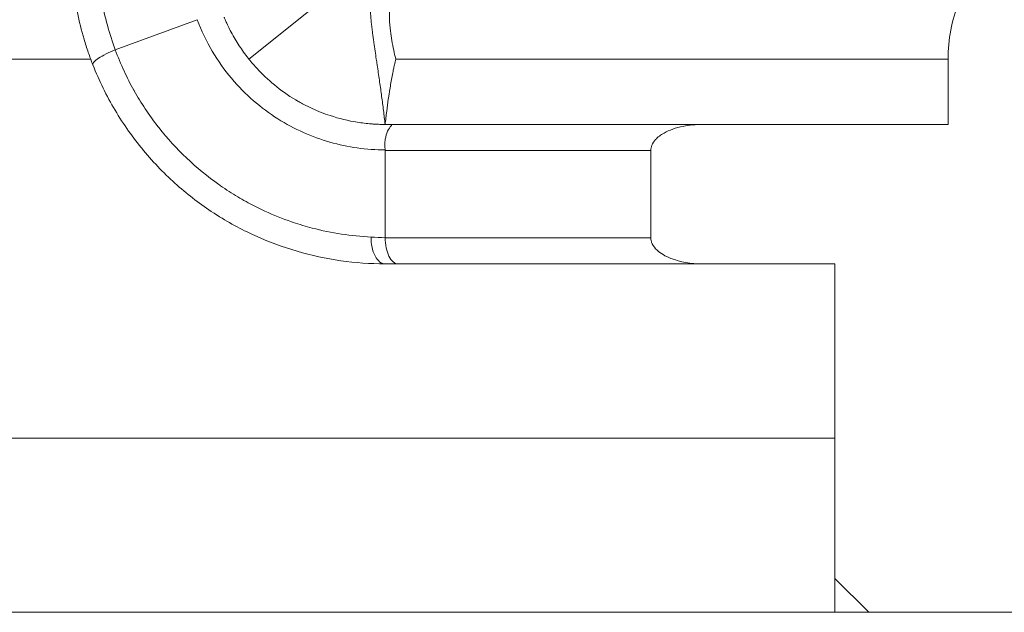
# Model space of a CAD drawing. Units: inches. Extents: x 0.5 to 49.8, y 0.5 to 38.3.
# Drawn here: x 41.7 to 42.3, y 17.6 to 17.9 of the extents above; entities that cross this region are included whole.
import ezdxf

# ---------------------------------------------------------------- set-up
doc = ezdxf.new("R2010")
doc.units = ezdxf.units.IN
doc.header["$LTSCALE"] = 4.571429
doc.header["$MEASUREMENT"] = 0
for name, color, linetype, lineweight in [('Hatch (ANSI)', 7, 'Continuous', 5), ('Visible (ANSI)', 7, 'Continuous', 5), ('Visible Narrow (ANSI)', 7, 'Continuous', 5)]:
    doc.layers.add(name, color=color, linetype=linetype, lineweight=lineweight)

msp = doc.modelspace()

# ---------------------------------------------------------------- hatches: boundary and pattern name
at = {"layer": 'Hatch (ANSI)'}
h = msp.add_hatch(dxfattribs=at)
h.set_pattern_fill('ANSI31', color=256, scale=4.5714, angle=90, style=0)
edge = h.paths.add_edge_path()
edge.add_spline(control_points=[(44.21186, 25.26987), (44.21186, 25.27817), (44.21186, 25.28646), (44.21186, 25.30313), (44.21186, 25.3115), (44.21187, 25.31987)], knot_values=[-0.127, -0.127, -0.127, -0.127, -0.063783, -0.063783, 0, 0, 0, 0], degree=3, periodic=0)
edge.add_spline(control_points=[(44.21187, 25.31987), (44.21187, 25.32046), (44.2118, 25.32104), (44.21152, 25.32224), (44.21131, 25.32284), (44.21039, 25.32475), (44.20944, 25.32594), (44.20642, 25.3288), (44.20375, 25.33041), (44.19531, 25.33375), (44.1889, 25.33487), (44.18228, 25.33487)], knot_values=[-0.113871, -0.113871, -0.113871, -0.113871, -0.106914, -0.106914, -0.099398, -0.099398, -0.081829, -0.081829, -0.050414, -0.050414, 0, 0, 0, 0], degree=3, periodic=0)
edge.add_line((44.18228, 25.33487), (44.10647, 25.33487))
edge.add_line((44.10647, 25.33487), (44.10647, 25.42487))
edge.add_line((44.10647, 25.42487), (44.10647, 25.53487))
edge.add_line((44.10647, 25.53487), (43.53735, 25.53487))
edge.add_spline(control_points=[(43.53735, 25.53487), (43.4658, 25.53487), (43.39817, 25.53394), (43.2863, 25.5329), (43.25763, 25.53268), (43.21418, 25.53246), (43.20037, 25.53241), (43.17882, 25.53236), (43.17116, 25.53235), (43.157, 25.53234), (43.15052, 25.53234), (43.13626, 25.53235), (43.12851, 25.53237), (43.10644, 25.53242), (43.09222, 25.53247), (43.01155, 25.53289), (42.9466, 25.53366), (42.85073, 25.53456), (42.81014, 25.53487), (42.77111, 25.53487)], knot_values=[-1.836532, -1.836532, -1.836532, -1.836532, -1.286057, -1.286057, -1.085912, -1.085912, -0.991978, -0.991978, -0.940053, -0.940053, -0.896118, -0.896118, -0.843529, -0.843529, -0.746722, -0.746722, -0.297484, -0.297484, -0.000039, -0.000039, -0.000039, -0.000039], degree=3, periodic=0)
edge.add_line((42.77111, 25.53487), (42.20201, 25.53487))
edge.add_line((42.20201, 25.53487), (42.20201, 25.42487))
edge.add_line((42.20201, 25.42487), (42.20201, 25.33487))
edge.add_line((42.20201, 25.33487), (42.12611, 25.33487))
edge.add_spline(control_points=[(42.12611, 25.33487), (42.12242, 25.33487), (42.11865, 25.33452), (42.1109, 25.33294), (42.10721, 25.33163), (42.10221, 25.32883), (42.10054, 25.32756), (42.09841, 25.32522), (42.09766, 25.32414), (42.09677, 25.32196), (42.09655, 25.32093), (42.09655, 25.31987)], knot_values=[-0.071383, -0.071383, -0.071383, -0.071383, -0.053075, -0.053075, -0.032132, -0.032132, -0.01794, -0.01794, -0.008067, -0.008067, 0, 0, 0, 0], degree=3, periodic=0)
edge.add_line((42.09655, 25.31987), (42.09654, 25.26987))
edge.add_spline(control_points=[(42.09654, 25.26987), (42.09654, 25.26928), (42.09661, 25.26869), (42.09689, 25.26749), (42.09711, 25.26688), (42.09804, 25.26494), (42.09902, 25.26374), (42.10209, 25.26087), (42.10479, 25.25926), (42.11324, 25.25596), (42.11959, 25.25487), (42.12614, 25.25487)], knot_values=[-0.113851, -0.113851, -0.113851, -0.113851, -0.106856, -0.106856, -0.09929, -0.09929, -0.081536, -0.081536, -0.049915, -0.049915, -0.000014, -0.000014, -0.000014, -0.000014], degree=3, periodic=0)
edge.add_line((42.12614, 25.25487), (42.26682, 25.25487))
edge.add_line((42.26682, 25.25487), (42.26682, 25.21733))
edge.add_spline(control_points=[(42.26682, 25.21733), (42.26682, 25.21175), (42.26735, 25.20622), (42.26943, 25.19532), (42.27095, 25.19003), (42.27292, 25.18487)], knot_values=[-0.086118, -0.086118, -0.086118, -0.086118, -0.043648, -0.043648, -0.001599, -0.001599, -0.001599, -0.001599], degree=3, periodic=0)
edge.add_line((42.27292, 25.18487), (44.03553, 25.18487))
edge.add_spline(control_points=[(44.03553, 25.18487), (44.0375, 25.19003), (44.03902, 25.19532), (44.0411, 25.20622), (44.04163, 25.21175), (44.04163, 25.21733)], knot_values=[-0.084506, -0.084506, -0.084506, -0.084506, -0.042459, -0.042459, 0, 0, 0, 0], degree=3, periodic=0)
edge.add_line((44.04163, 25.21733), (44.04164, 25.25487))
edge.add_line((44.04164, 25.25487), (44.18229, 25.25487))
edge.add_spline(control_points=[(44.18229, 25.25487), (44.18602, 25.25487), (44.18982, 25.25523), (44.19757, 25.25682), (44.20124, 25.25813), (44.20601, 25.2608), (44.20776, 25.26205), (44.21001, 25.26452), (44.21076, 25.26561), (44.21165, 25.26779), (44.21187, 25.26881), (44.21186, 25.26987)], knot_values=[-0.082126, -0.082126, -0.082126, -0.082126, -0.059284, -0.059284, -0.033533, -0.033533, -0.017928, -0.017928, -0.008065, -0.008065, 0, 0, 0, 0], degree=3, periodic=0)
edge = h.paths.add_edge_path()
edge.add_spline(control_points=[(42.09654, 17.84487), (42.09654, 17.83657), (42.09654, 17.82828), (42.09654, 17.81161), (42.09654, 17.80324), (42.09655, 17.79487)], knot_values=[-0.127001, -0.127001, -0.127001, -0.127001, -0.063783, -0.063783, -0.000001, -0.000001, -0.000001, -0.000001], degree=3, periodic=0)
edge.add_spline(control_points=[(42.09655, 17.79487), (42.09655, 17.79428), (42.09662, 17.79369), (42.0969, 17.79249), (42.09711, 17.79188), (42.09805, 17.78995), (42.09902, 17.78875), (42.10209, 17.78587), (42.1048, 17.78426), (42.11324, 17.78096), (42.11959, 17.77987), (42.12614, 17.77987)], knot_values=[-0.113834, -0.113834, -0.113834, -0.113834, -0.106844, -0.106844, -0.099282, -0.099282, -0.081537, -0.081537, -0.049911, -0.049911, -0.00002, -0.00002, -0.00002, -0.00002], degree=3, periodic=0)
edge.add_line((42.12614, 17.77987), (42.20209, 17.77987))
edge.add_line((42.20209, 17.77987), (42.20209, 17.67987))
edge.add_line((42.20209, 17.67987), (42.20209, 17.57987))
edge.add_line((42.20209, 17.57987), (42.7711, 17.57987))
edge.add_spline(control_points=[(42.7711, 17.57987), (42.84265, 17.57987), (42.91028, 17.58081), (43.02216, 17.58184), (43.05083, 17.58206), (43.09428, 17.58228), (43.10808, 17.58233), (43.12963, 17.58238), (43.13729, 17.58239), (43.15145, 17.5824), (43.15793, 17.5824), (43.17219, 17.58239), (43.17994, 17.58238), (43.20201, 17.58233), (43.21623, 17.58227), (43.2969, 17.58185), (43.36185, 17.58109), (43.45772, 17.58018), (43.49831, 17.57987), (43.53734, 17.57987)], knot_values=[-1.836532, -1.836532, -1.836532, -1.836532, -1.286057, -1.286057, -1.085912, -1.085912, -0.991978, -0.991978, -0.940053, -0.940053, -0.896118, -0.896118, -0.843529, -0.843529, -0.746722, -0.746722, -0.297483, -0.297483, -0.000039, -0.000039, -0.000039, -0.000039], degree=3, periodic=0)
edge.add_line((43.53734, 17.57987), (44.10636, 17.57987))
edge.add_line((44.10636, 17.57987), (44.10636, 17.67987))
edge.add_line((44.10636, 17.67987), (44.10636, 17.77987))
edge.add_line((44.10636, 17.77987), (44.18231, 17.77987))
edge.add_spline(control_points=[(44.18231, 17.77987), (44.18602, 17.77987), (44.18979, 17.78022), (44.19755, 17.78181), (44.20124, 17.78311), (44.20625, 17.78591), (44.20791, 17.78719), (44.21004, 17.78952), (44.21079, 17.79061), (44.21168, 17.79279), (44.2119, 17.79381), (44.21191, 17.79487)], knot_values=[-0.071427, -0.071427, -0.071427, -0.071427, -0.053065, -0.053065, -0.032121, -0.032121, -0.017932, -0.017932, -0.008063, -0.008063, 0, 0, 0, 0], degree=3, periodic=0)
edge.add_line((44.21191, 17.79487), (44.21191, 17.84487))
edge.add_spline(control_points=[(44.21191, 17.84487), (44.21191, 17.84547), (44.21184, 17.84605), (44.21156, 17.84726), (44.21134, 17.84786), (44.21041, 17.8498), (44.20943, 17.851), (44.20636, 17.85387), (44.20366, 17.85548), (44.19521, 17.85878), (44.18886, 17.85987), (44.18232, 17.85987)], knot_values=[-0.113833, -0.113833, -0.113833, -0.113833, -0.106838, -0.106838, -0.099272, -0.099272, -0.081517, -0.081517, -0.049896, -0.049896, -0.000001, -0.000001, -0.000001, -0.000001], degree=3, periodic=0)
edge.add_line((44.18232, 17.85987), (44.04147, 17.85987))
edge.add_line((44.04147, 17.85987), (44.04148, 17.89742))
edge.add_spline(control_points=[(44.04148, 17.89742), (44.04148, 17.90299), (44.04094, 17.90853), (44.03886, 17.91942), (44.03733, 17.92472), (44.03537, 17.92987)], knot_values=[-0.08612, -0.08612, -0.08612, -0.08612, -0.043652, -0.043652, -0.001597, -0.001597, -0.001597, -0.001597], degree=3, periodic=0)
edge.add_line((44.03537, 17.92987), (42.27308, 17.92987))
edge.add_spline(control_points=[(42.27308, 17.92987), (42.27112, 17.92472), (42.26959, 17.91942), (42.26751, 17.90852), (42.26698, 17.90299), (42.26698, 17.89742)], knot_values=[-0.084506, -0.084506, -0.084506, -0.084506, -0.042459, -0.042459, 0, 0, 0, 0], degree=3, periodic=0)
edge.add_line((42.26698, 17.89742), (42.26698, 17.85987))
edge.add_line((42.26698, 17.85987), (42.12614, 17.85987))
edge.add_spline(control_points=[(42.12614, 17.85987), (42.12243, 17.85987), (42.11865, 17.85952), (42.1109, 17.85794), (42.1072, 17.85663), (42.1022, 17.85383), (42.10053, 17.85256), (42.0984, 17.85022), (42.09765, 17.84914), (42.09676, 17.84696), (42.09654, 17.84593), (42.09654, 17.84487)], knot_values=[-0.071431, -0.071431, -0.071431, -0.071431, -0.053071, -0.053071, -0.032129, -0.032129, -0.017938, -0.017938, -0.008066, -0.008066, 0, 0, 0, 0], degree=3, periodic=0)

# ---------------------------------------------------------------- linework, layer by layer
at = {"layer": 'Visible (ANSI)'}
for p, q in [((41.86613, 17.89742), (41.91301, 17.93491)), ((42.26698, 17.85987), (42.12614, 17.85987)), ((41.94423, 17.83487), (41.94423, 17.79487)), ((42.12614, 17.77987), (42.20209, 17.77987)), ((42.20209, 17.57987), (42.7711, 17.57987))]:
    msp.add_line(p, q, dxfattribs=at)
for points, knots in [([(41.77667, 17.8941), (41.77574, 17.89646), (41.77487, 17.89884), (41.77404, 17.90124), (41.77318, 17.90375), (41.77237, 17.90628), (41.77162, 17.90882), (41.77011, 17.91391), (41.76884, 17.91905), (41.76779, 17.92421), (41.76753, 17.92553), (41.76727, 17.92686), (41.76704, 17.92819), (41.76681, 17.92945), (41.7666, 17.9307), (41.7664, 17.93195), (41.7663, 17.93263), (41.7662, 17.9333), (41.7661, 17.93397), (41.76596, 17.93494), (41.76583, 17.9359), (41.7657, 17.93687), (41.76558, 17.93782), (41.76547, 17.93876), (41.76536, 17.93971), (41.76528, 17.94037), (41.76521, 17.94103), (41.76515, 17.94169), (41.76508, 17.94233), (41.76502, 17.94296), (41.76496, 17.94359), (41.76485, 17.94488), (41.76474, 17.94617), (41.76465, 17.94746), (41.76463, 17.94779), (41.76461, 17.94811), (41.76459, 17.94844), (41.76453, 17.9494), (41.76447, 17.95037), (41.76443, 17.95133), (41.76442, 17.95149), (41.76441, 17.95166), (41.76441, 17.95182), (41.76436, 17.95295), (41.76432, 17.95408), (41.76429, 17.95521)], [0, 0, 0, 0, 0.1198881, 0.1198881, 0.1198881, 0.245837, 0.245837, 0.245837, 0.4977415, 0.4977415, 0.4977415, 0.5625, 0.5625, 0.5625, 0.6235084, 0.6235084, 0.6235084, 0.65625, 0.65625, 0.65625, 0.703125, 0.703125, 0.703125, 0.7491759, 0.7491759, 0.7491759, 0.78125, 0.78125, 0.78125, 0.811982, 0.811982, 0.811982, 0.8747101, 0.8747101, 0.8747101, 0.890625, 0.890625, 0.890625, 0.9373612, 0.9373612, 0.9373612, 0.9453125, 0.9453125, 0.9453125, 1, 1, 1, 1]), ([(41.94721, 17.92987), (41.94718, 17.92968), (41.94715, 17.92948), (41.94705, 17.92876), (41.94704, 17.92867), (41.94695, 17.92786), (41.9469, 17.92731), (41.94679, 17.92583), (41.94675, 17.92488), (41.94673, 17.92392), (41.94673, 17.92391), (41.94673, 17.92388), (41.94673, 17.92387), (41.94673, 17.92383), (41.94673, 17.9238), (41.94671, 17.92271), (41.94672, 17.92166), (41.94683, 17.91823), (41.94702, 17.91585), (41.94772, 17.90983), (41.94837, 17.90614), (41.9495, 17.90084), (41.94989, 17.89918), (41.95031, 17.8975), (41.95032, 17.89746), (41.95033, 17.89742)], [0.0000015, 0.0000015, 0.0000015, 0.0000015, 0.0014878, 0.0014878, 0.0045681, 0.0045681, 0.011531, 0.011531, 0.0240096, 0.0240096, 0.0241923, 0.0241923, 0.0243761, 0.0243761, 0.0247489, 0.0247489, 0.0388406, 0.0388406, 0.0704236, 0.0704236, 0.1202835, 0.1202835, 0.1430524, 0.1430524, 0.143617, 0.143617, 0.143617, 0.143617]), ([(42.27308, 17.92987), (42.27112, 17.92472), (42.26959, 17.91942), (42.26751, 17.90852), (42.26698, 17.90299), (42.26698, 17.89742)], [-0.0845058, -0.0845058, -0.0845058, -0.0845058, -0.0424588, -0.0424588, 0, 0, 0, 0]), ([(41.8519, 17.92146), (41.85193, 17.92138), (41.85196, 17.9213), (41.852, 17.92122), (41.85204, 17.92111), (41.85209, 17.92101), (41.85213, 17.9209), (41.85224, 17.92064), (41.85235, 17.92039), (41.85246, 17.92013), (41.85278, 17.91941), (41.8531, 17.91869), (41.85342, 17.91798), (41.85356, 17.91768), (41.85371, 17.91737), (41.85385, 17.91707)], [0, 0, 0, 0, 0.0537989, 0.0537989, 0.0537989, 0.125, 0.125, 0.125, 0.2983003, 0.2983003, 0.2983003, 0.7880116, 0.7880116, 0.7880116, 0.9999996, 0.9999996, 0.9999996, 0.9999996]), ([(41.85385, 17.91707), (41.85437, 17.91596), (41.85491, 17.91488), (41.85546, 17.91381), (41.85688, 17.91108), (41.8584, 17.90847), (41.86, 17.90596), (41.86162, 17.90344), (41.86332, 17.90103), (41.8651, 17.89872), (41.86544, 17.89828), (41.86578, 17.89785), (41.86613, 17.89742)], [0, 0, 0, 0, 0.1507558, 0.1507558, 0.1507558, 0.5371676, 0.5371676, 0.5371676, 0.9263008, 0.9263008, 0.9263008, 0.9999993, 0.9999993, 0.9999993, 0.9999993]), ([(41.86613, 17.89742), (41.86762, 17.89555), (41.86929, 17.8936), (41.87667, 17.88563), (41.88401, 17.8793), (41.89362, 17.87357), (41.89426, 17.87319), (41.89581, 17.87231), (41.89672, 17.87182), (41.89922, 17.8705), (41.90082, 17.86972), (41.90578, 17.86744), (41.90921, 17.8661), (41.91783, 17.86324), (41.92312, 17.86197), (41.93099, 17.86071), (41.93364, 17.86039), (41.93693, 17.86013), (41.9376, 17.86009), (41.9393, 17.85999), (41.94029, 17.85994), (41.94175, 17.8599), (41.94224, 17.85989), (41.94299, 17.85988), (41.94323, 17.85988), (41.94361, 17.85987), (41.94373, 17.85987), (41.94397, 17.85987), (41.94408, 17.85987), (41.9442, 17.85987)], [-0.2917422, -0.2917422, -0.2917422, -0.2917422, -0.266074, -0.266074, -0.1722693, -0.1722693, -0.1655598, -0.1655598, -0.1562184, -0.1562184, -0.1399685, -0.1399685, -0.1062459, -0.1062459, -0.0552579, -0.0552579, -0.0284621, -0.0284621, -0.0215926, -0.0215926, -0.0109186, -0.0109186, -0.0054601, -0.0054601, -0.0027296, -0.0027296, -0.0013645, -0.0013645, -0.0001017, -0.0001017, -0.0001017, -0.0001017]), ([(42.26698, 17.89742), (42.26698, 17.89116), (42.26698, 17.8849), (42.26698, 17.87239), (42.26698, 17.86613), (42.26698, 17.85987)], [-0.09536445, -0.09536445, -0.09536445, -0.09536445, -0.04768223, -0.04768223, -0.00000051, -0.00000051, -0.00000051, -0.00000051]), ([(41.94423, 17.77987), (41.92715, 17.77987), (41.91032, 17.78226), (41.89373, 17.7871), (41.88551, 17.7895), (41.87747, 17.79248), (41.8696, 17.79607), (41.8617, 17.79967), (41.85395, 17.80389), (41.84649, 17.80872), (41.8463, 17.80884), (41.8461, 17.80897), (41.84591, 17.8091), (41.8386, 17.81386), (41.8316, 17.81919), (41.82499, 17.82503), (41.81817, 17.83105), (41.81177, 17.83763), (41.80578, 17.84484), (41.80566, 17.84498), (41.80554, 17.84513), (41.80542, 17.84527), (41.80255, 17.84875), (41.79979, 17.85237), (41.79717, 17.85607), (41.79443, 17.85995), (41.79186, 17.86392), (41.78942, 17.86802), (41.78455, 17.87624), (41.78028, 17.88492), (41.77667, 17.8941)], [0, 0, 0, 0, 0.249063, 0.249063, 0.249063, 0.372616, 0.372616, 0.372616, 0.496742, 0.496742, 0.496742, 0.5, 0.5, 0.5, 0.621793, 0.621793, 0.621793, 0.747475, 0.747475, 0.747475, 0.75, 0.75, 0.75, 0.810415, 0.810415, 0.810415, 0.873513, 0.873513, 0.873513, 1, 1, 1, 1]), ([(41.94723, 17.85987), (41.94741, 17.85987), (41.94774, 17.85988), (41.94803, 17.85979), (41.94812, 17.85974), (41.94794, 17.85942), (41.94774, 17.85922), (41.94702, 17.85837), (41.94633, 17.85746), (41.94509, 17.85468), (41.94461, 17.85312), (41.94418, 17.85037), (41.9441, 17.84932), (41.94404, 17.84708), (41.94418, 17.84605), (41.94422, 17.84532)], [-0.0469204, -0.0469204, -0.0469204, -0.0469204, -0.03640765, -0.03640765, -0.03072366, -0.03072366, -0.02610518, -0.02610518, -0.01748788, -0.01748788, -0.00990847, -0.00990847, -0.005537, -0.005537, -0.0008249, -0.0008249, -0.0008249, -0.0008249]), ([(41.94718, 17.85987), (41.94659, 17.85987), (41.94619, 17.85987), (41.94544, 17.85987), (41.94511, 17.85987), (41.94464, 17.85987), (41.94454, 17.85987), (41.94439, 17.85987), (41.94435, 17.85987), (41.94429, 17.85987), (41.94427, 17.85987), (41.94425, 17.85987), (41.94424, 17.85987), (41.94423, 17.85987), (41.94423, 17.85987), (41.94422, 17.85987), (41.94421, 17.85987), (41.9442, 17.85987)], [0.00027443, 0.00027443, 0.00027443, 0.00027443, 0.00923033, 0.00923033, 0.01710936, 0.01710936, 0.01933481, 0.01933481, 0.02009892, 0.02009892, 0.02049298, 0.02049298, 0.02059205, 0.02059205, 0.02066636, 0.02066636, 0.02082815, 0.02082815, 0.02082815, 0.02082815]), ([(41.94723, 17.85987), (41.9662, 17.85987), (41.98518, 17.85987), (42.00414, 17.85987), (42.00835, 17.85987), (42.01255, 17.85987), (42.01676, 17.85987), (42.02836, 17.85987), (42.03994, 17.85987), (42.05152, 17.85987), (42.05914, 17.85987), (42.06675, 17.85987), (42.07436, 17.85987), (42.07833, 17.85987), (42.08229, 17.85987), (42.08625, 17.85987), (42.09782, 17.85987), (42.1094, 17.85987), (42.12101, 17.85987), (42.12272, 17.85987), (42.12443, 17.85987), (42.12614, 17.85987)], [0.00004307, 0.00004307, 0.00004307, 0.00004307, 0.02558029, 0.02558029, 0.02558029, 0.03125, 0.03125, 0.03125, 0.046875, 0.046875, 0.046875, 0.05715028, 0.05715028, 0.05715028, 0.0625, 0.0625, 0.0625, 0.078125, 0.078125, 0.078125, 0.0804246, 0.0804246, 0.0804246, 0.0804246]), ([(42.12614, 17.85987), (42.12243, 17.85987), (42.11865, 17.85952), (42.1109, 17.85794), (42.1072, 17.85663), (42.1022, 17.85383), (42.10053, 17.85256), (42.0984, 17.85022), (42.09765, 17.84914), (42.09676, 17.84696), (42.09654, 17.84593), (42.09654, 17.84487)], [-0.07143061, -0.07143061, -0.07143061, -0.07143061, -0.05307077, -0.05307077, -0.03212877, -0.03212877, -0.01793788, -0.01793788, -0.00806592, -0.00806592, 0, 0, 0, 0]), ([(41.94422, 17.84509), (41.94422, 17.84339), (41.94422, 17.84169), (41.94422, 17.83828), (41.94422, 17.83657), (41.94422, 17.83487)], [-0.02596794, -0.02596794, -0.02596794, -0.02596794, -0.01298483, -0.01298483, -0.00000178, -0.00000178, -0.00000178, -0.00000178]), ([(42.09654, 17.84487), (42.09654, 17.83657), (42.09654, 17.82828), (42.09654, 17.81161), (42.09654, 17.80324), (42.09654, 17.79487)], [-0.1270008, -0.1270008, -0.1270008, -0.1270008, -0.0637835, -0.0637835, -0.0000008, -0.0000008, -0.0000008, -0.0000008]), ([(41.94423, 17.79487), (41.94423, 17.79291), (41.94442, 17.79094), (41.94518, 17.78732), (41.94574, 17.78565), (41.94715, 17.78288), (41.94799, 17.78176), (41.94982, 17.78026), (41.95081, 17.77987), (41.95181, 17.77987)], [0.0000049, 0.0000049, 0.0000049, 0.0000049, 0.25, 0.25, 0.5, 0.5, 0.75, 0.75, 1, 1, 1, 1]), ([(42.09655, 17.79487), (42.09655, 17.79428), (42.09662, 17.79369), (42.0969, 17.79249), (42.09711, 17.79188), (42.09805, 17.78995), (42.09902, 17.78875), (42.10209, 17.78587), (42.1048, 17.78426), (42.11324, 17.78096), (42.11959, 17.77987), (42.12614, 17.77987)], [-0.1138341, -0.1138341, -0.1138341, -0.1138341, -0.1068437, -0.1068437, -0.0992816, -0.0992816, -0.0815374, -0.0815374, -0.0499113, -0.0499113, -0.0000196, -0.0000196, -0.0000196, -0.0000196]), ([(42.12614, 17.77987), (42.12589, 17.77987), (42.12563, 17.77987), (42.12538, 17.77987), (42.11384, 17.77987), (42.10234, 17.77987), (42.09083, 17.77987), (42.06769, 17.77987), (42.04457, 17.77987), (42.02139, 17.77987), (42.00979, 17.77987), (41.99818, 17.77987), (41.98657, 17.77987), (41.97498, 17.77987), (41.96339, 17.77987), (41.95181, 17.77987)], [0.92153459, 0.92153459, 0.92153459, 0.92153459, 0.921875, 0.921875, 0.921875, 0.93742602, 0.93742602, 0.93742602, 0.9687125, 0.9687125, 0.9687125, 0.984375, 0.984375, 0.984375, 0.99999992, 0.99999992, 0.99999992, 0.99999992]), ([(42.20209, 17.57987), (42.18799, 17.57987), (42.13672, 17.57987), (42.04844, 17.57987), (41.89949, 17.57987), (41.71029, 17.57987), (41.55865, 17.57987), (41.48173, 17.57987)], [0.7381384, 0.7381384, 0.7381384, 0.7381384, 0.7499564, 0.7812064, 0.8124564, 0.8749564, 0.9393021, 0.9393021, 0.9393021, 0.9393021])]:
    msp.add_open_spline(points, degree=3, knots=knots, dxfattribs=at)
for points in [[(41.9442, 17.85987), (41.9442, 17.85987), (41.9442, 17.85987), (41.9442, 17.85987)], [(41.94423, 17.84524), (41.94423, 17.84519), (41.94423, 17.84514), (41.94423, 17.84509)], [(41.95181, 17.77987), (41.94928, 17.77987), (41.94675, 17.77987), (41.94423, 17.77987)], [(42.20209, 17.77987), (42.20209, 17.74654), (42.20209, 17.7132), (42.20209, 17.67987)], [(42.20209, 17.67987), (42.20209, 17.64654), (42.20209, 17.6132), (42.20209, 17.57987)]]:
    msp.add_open_spline(points, degree=3, dxfattribs=at)
at = {"layer": 'Visible Narrow (ANSI)'}
msp.add_line((41.83646, 17.92), (41.78951, 17.90263), dxfattribs=at)
for centre, major_axis, ratio, start_param in [((41.79064, 17.89958), (-0.01396, -0.00548), 0.216857, 4.708112), ((41.94423, 17.79487), (0, -0.015), 0.537413, 4.686494)]:
    msp.add_ellipse(centre, major_axis=major_axis, ratio=ratio, start_param=start_param, end_param=6.283185, dxfattribs=at)
for points, knots in [([(41.77928, 17.96028), (41.77941, 17.95543), (41.77949, 17.95062), (41.78029, 17.94093), (41.78093, 17.93609), (41.78347, 17.92158), (41.78605, 17.91199), (41.78951, 17.90263)], [0.0000051, 0.0000051, 0.0000051, 0.0000051, 0.25, 0.25, 0.5, 0.5, 1, 1, 1, 1]), ([(41.94422, 17.85987), (41.94393, 17.86252), (41.94361, 17.86519), (41.94328, 17.86786), (41.94295, 17.87056), (41.9426, 17.87327), (41.94224, 17.87598), (41.94206, 17.87735), (41.94187, 17.87873), (41.94168, 17.8801), (41.94149, 17.8815), (41.94129, 17.88289), (41.94109, 17.88429), (41.94089, 17.88571), (41.94069, 17.88713), (41.94048, 17.88854), (41.94027, 17.89), (41.94005, 17.89145), (41.93984, 17.8929), (41.9397, 17.89386), (41.93955, 17.89482), (41.93941, 17.89578), (41.93933, 17.89632), (41.93925, 17.89685), (41.93917, 17.89738), (41.93894, 17.89893), (41.93871, 17.90048), (41.93848, 17.90202), (41.93824, 17.90365), (41.938, 17.90527), (41.93777, 17.90688), (41.93765, 17.90773), (41.93754, 17.90857), (41.93742, 17.90941), (41.9373, 17.91029), (41.93718, 17.91117), (41.93707, 17.91204), (41.93702, 17.91243), (41.93697, 17.91282), (41.93692, 17.91321), (41.93685, 17.91374), (41.93679, 17.91426), (41.93673, 17.91479), (41.93661, 17.91575), (41.9365, 17.91671), (41.9364, 17.91767), (41.93628, 17.9187), (41.93618, 17.91972), (41.93609, 17.92074), (41.93599, 17.92185), (41.9359, 17.92295), (41.93582, 17.92405), (41.93578, 17.92464), (41.93575, 17.92523), (41.93571, 17.92582), (41.93568, 17.92645), (41.93565, 17.92707), (41.93563, 17.92769), (41.9356, 17.92843), (41.93558, 17.92915), (41.93557, 17.92988)], [0, 0, 0, 0, 0.110918, 0.110918, 0.110918, 0.223276, 0.223276, 0.223276, 0.280493, 0.280493, 0.280493, 0.338712, 0.338712, 0.338712, 0.398217, 0.398217, 0.398217, 0.459348, 0.459348, 0.459348, 0.5, 0.5, 0.5, 0.522536, 0.522536, 0.522536, 0.588445, 0.588445, 0.588445, 0.658071, 0.658071, 0.658071, 0.694715, 0.694715, 0.694715, 0.732911, 0.732911, 0.732911, 0.75, 0.75, 0.75, 0.773012, 0.773012, 0.773012, 0.815502, 0.815502, 0.815502, 0.861057, 0.861057, 0.861057, 0.910711, 0.910711, 0.910711, 0.937576, 0.937576, 0.937576, 0.966215, 0.966215, 0.966215, 1, 1, 1, 1]), ([(41.94423, 17.84532), (41.93358, 17.8453), (41.9229, 17.84678), (41.91259, 17.84973), (41.90227, 17.85268), (41.89228, 17.85706), (41.88268, 17.86314), (41.87307, 17.86923), (41.86411, 17.87685), (41.85613, 17.88634), (41.84815, 17.89582), (41.84127, 17.90714), (41.83645, 17.92)], [0.0000016, 0.0000016, 0.0000016, 0.0000016, 0.25, 0.25, 0.25, 0.5, 0.5, 0.5, 0.75, 0.75, 0.75, 1, 1, 1, 1]), ([(41.78951, 17.90263), (41.79102, 17.89855), (41.79272, 17.89447), (41.79454, 17.89055), (41.79629, 17.88679), (41.79816, 17.88313), (41.80016, 17.87956), (41.80024, 17.87941), (41.80033, 17.87926), (41.80041, 17.87911), (41.80238, 17.87561), (41.80446, 17.87221), (41.80667, 17.86888), (41.80897, 17.86541), (41.81141, 17.86202), (41.81395, 17.85875), (41.81413, 17.85852), (41.81432, 17.85828), (41.8145, 17.85805), (41.81945, 17.85175), (41.82473, 17.84597), (41.83035, 17.84062), (41.83621, 17.83504), (41.84243, 17.82993), (41.84894, 17.82532), (41.84924, 17.82511), (41.84953, 17.82491), (41.84983, 17.8247), (41.8531, 17.82242), (41.85643, 17.82027), (41.85981, 17.81826), (41.8629, 17.81642), (41.86603, 17.8147), (41.86919, 17.81308), (41.87123, 17.81204), (41.87329, 17.81104), (41.87536, 17.81009), (41.88035, 17.8078), (41.88544, 17.80577), (41.89059, 17.804), (41.8909, 17.80389), (41.8912, 17.80379), (41.89151, 17.80369), (41.89515, 17.80246), (41.89882, 17.80137), (41.9025, 17.8004), (41.90803, 17.79896), (41.9136, 17.79781), (41.91921, 17.79695), (41.92482, 17.7961), (41.93047, 17.79553), (41.93617, 17.79526)], [0, 0, 0, 0, 0.0625, 0.0625, 0.0625, 0.122448, 0.122448, 0.122448, 0.125, 0.125, 0.125, 0.183897, 0.183897, 0.183897, 0.245539, 0.245539, 0.245539, 0.25, 0.25, 0.25, 0.369572, 0.369572, 0.369572, 0.494348, 0.494348, 0.494348, 0.5, 0.5, 0.5, 0.5625, 0.5625, 0.5625, 0.619503, 0.619503, 0.619503, 0.65625, 0.65625, 0.65625, 0.744791, 0.744791, 0.744791, 0.75, 0.75, 0.75, 0.8125, 0.8125, 0.8125, 0.90625, 0.90625, 0.90625, 1, 1, 1, 1]), ([(41.67046, 17.89742), (41.68448, 17.89742), (41.71946, 17.89742), (41.75445, 17.89742), (41.77541, 17.89742)], [0.1132717, 0.1132717, 0.1132717, 0.1132717, 0.125, 0.14252053, 0.14252053, 0.14252053, 0.14252053]), ([(41.95033, 17.89742), (41.95007, 17.89632), (41.94982, 17.89521), (41.94958, 17.89411), (41.94948, 17.89367), (41.94939, 17.89323), (41.9493, 17.89279), (41.94912, 17.89198), (41.94895, 17.89117), (41.94879, 17.89035), (41.94854, 17.8891), (41.94829, 17.88784), (41.94806, 17.88658), (41.94783, 17.88532), (41.9476, 17.88405), (41.94739, 17.88279), (41.94717, 17.88153), (41.94696, 17.88026), (41.94676, 17.87899), (41.94663, 17.87813), (41.9465, 17.87728), (41.94637, 17.87642), (41.94632, 17.87608), (41.94627, 17.87573), (41.94621, 17.87539), (41.94617, 17.87507), (41.94612, 17.87474), (41.94607, 17.87442), (41.94574, 17.87213), (41.94544, 17.86983), (41.94514, 17.86754), (41.94482, 17.86498), (41.94452, 17.86243), (41.94422, 17.85987)], [0, 0, 0, 0, 0.0894005, 0.0894005, 0.0894005, 0.125, 0.125, 0.125, 0.190618, 0.190618, 0.190618, 0.2918265, 0.2918265, 0.2918265, 0.3930268, 0.3930268, 0.3930268, 0.4942209, 0.4942209, 0.4942209, 0.5625, 0.5625, 0.5625, 0.5898438, 0.5898438, 0.5898438, 0.6154785, 0.6154785, 0.6154785, 0.7977157, 0.7977157, 0.7977157, 0.9999973, 0.9999973, 0.9999973, 0.9999973]), ([(41.95033, 17.89742), (41.95083, 17.89742), (41.95133, 17.89742), (41.95183, 17.89742), (41.98911, 17.89742), (42.02639, 17.89742), (42.06367, 17.89742), (42.10094, 17.89742), (42.13789, 17.89742), (42.17461, 17.89742), (42.20531, 17.89742), (42.23601, 17.89742), (42.26698, 17.89742)], [0, 0, 0, 0, 0.0006673, 0.0006673, 0.0006673, 0.0506019, 0.0506019, 0.0506019, 0.1005365, 0.1005365, 0.1005365, 0.1422815, 0.1422815, 0.1422815, 0.1422815]), ([(42.09654, 17.84487), (42.09218, 17.84487), (42.08783, 17.84487), (42.08348, 17.84487), (42.07789, 17.84487), (42.0723, 17.84487), (42.06671, 17.84487), (42.04913, 17.84487), (42.03154, 17.84487), (42.01392, 17.84487), (42.00813, 17.84487), (42.00234, 17.84487), (41.99654, 17.84487), (41.97912, 17.84487), (41.96167, 17.84487), (41.94423, 17.84487)], [0.93163196, 0.93163196, 0.93163196, 0.93163196, 0.9375, 0.9375, 0.9375, 0.94503703, 0.94503703, 0.94503703, 0.96875, 0.96875, 0.96875, 0.97654836, 0.97654836, 0.97654836, 0.99999965, 0.99999965, 0.99999965, 0.99999965]), ([(41.94423, 17.79487), (41.9675, 17.79487), (41.99078, 17.79487), (42.03727, 17.79487), (42.06047, 17.79487), (42.08796, 17.79487), (42.09225, 17.79487), (42.09654, 17.79487)], [0, 0, 0, 0, 0.03125, 0.03125, 0.0625, 0.0625, 0.06827104, 0.06827104, 0.06827104, 0.06827104]), ([(41.51015, 17.67987), (41.5776, 17.67987), (41.64505, 17.67987), (41.71254, 17.67987), (41.78729, 17.67987), (41.86209, 17.67987), (41.93667, 17.67987), (41.97396, 17.67987), (42.0112, 17.67987), (42.04838, 17.67987), (42.08556, 17.67987), (42.12269, 17.67987), (42.15986, 17.67987), (42.17392, 17.67987), (42.18799, 17.67987), (42.20209, 17.67987)], [0.0685788, 0.0685788, 0.0685788, 0.0685788, 0.125, 0.125, 0.125, 0.1875, 0.1875, 0.1875, 0.21875, 0.21875, 0.21875, 0.25, 0.25, 0.25, 0.2618184, 0.2618184, 0.2618184, 0.2618184])]:
    msp.add_open_spline(points, degree=3, knots=knots, dxfattribs=at)
msp.add_open_spline([(41.93617, 17.79526), (41.93885, 17.79513), (41.94154, 17.795), (41.94423, 17.79487)], degree=3, dxfattribs=at)

doc.saveas('drawing.dxf')
